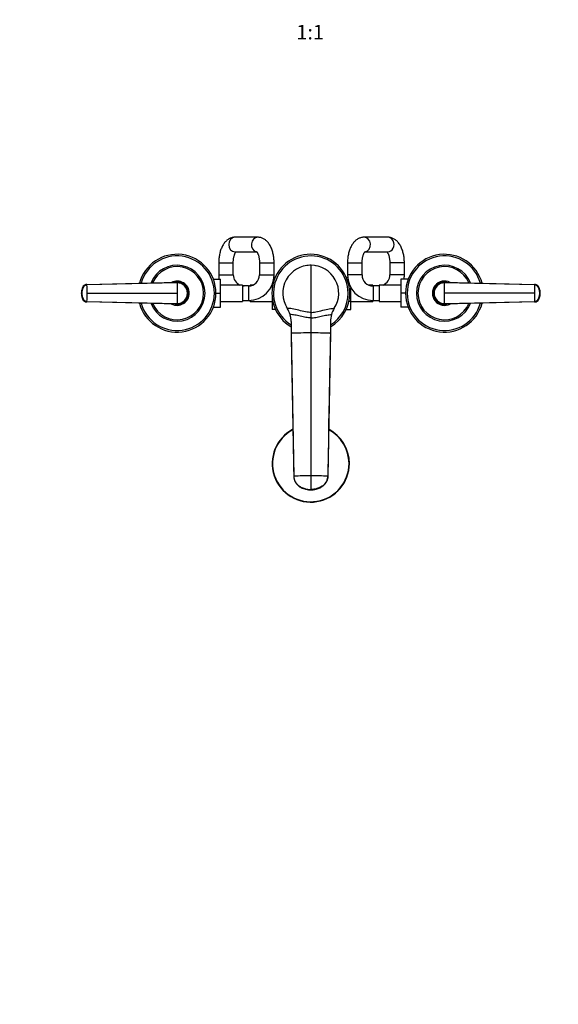
# Model space of a CAD drawing. Units: millimetres. Extents: x 0 to 1478, y 0 to 1758.
# Drawn here: x 443 to 886, y 0 to 810 of the extents above; entities that cross this region are included whole.
import ezdxf
from ezdxf import colors
from ezdxf.entities.mleader import LeaderData, LeaderLine
from ezdxf.enums import TextEntityAlignment as Align
from ezdxf.math import Vec2, Vec3

# ---------------------------------------------------------------- set-up
doc = ezdxf.new("R2010")
doc.units = ezdxf.units.MM
doc.layers.add('DV3_Défaut', color=7, linetype='Continuous')
doc.layers.add('Défaut', color=7, linetype='Continuous')
doc.styles.add('SEACAD_ArialB', font='arialbd.ttf')

# ---------------------------------------------------------------- blocks, each defined once
blk = doc.blocks.new('_DOT')
at = {"color": 0}
blk.add_line((0, 0), (-1, 0), dxfattribs=at)
at = {"color": 0, "const_width": 0.333}
blk.add_lwpolyline([(-0.1665, 0, 1), (0.1665, 0, 1)], format="xyb", close=True, dxfattribs=at)
blk = doc.blocks.new('SE2')
at = {"layer": 'DV3_Défaut', "color": 7, "linetype": 'Continuous'}
for p, q in [((638.94, 630.66), (620.27, 630.66)), ((745.93, 630.66), (726.43, 630.66)), ((620.27, 618.66), (638.17, 618.66)), ((727.09, 618.66), (745.93, 618.66)), ((606.83, 609.66), (618.83, 609.66)), ((606.83, 609.66), (606.83, 599.66)), ((618.83, 599.66), (618.83, 609.66)), ((640.38, 609.66), (652.38, 609.66)), ((640.38, 609.66), (640.38, 599.66)), ((652.38, 599.66), (652.38, 609.66)), ((682.58, 607.66), (682.58, 568.87)), ((712.78, 609.66), (724.78, 609.66)), ((712.78, 609.66), (712.78, 599.66)), ((724.78, 599.66), (724.78, 609.66)), ((759.58, 609.66), (747.58, 609.66)), ((747.58, 609.66), (747.58, 599.66)), ((759.58, 599.66), (759.58, 609.66)), ((606.83, 599.66), (618.83, 599.66)), ((640.38, 599.66), (652.38, 599.66)), ((724.78, 599.66), (712.78, 599.66)), ((759.58, 599.66), (747.58, 599.66)), ((498.31, 591.79), (498.4, 591.79)), ((498.4, 591.79), (572.58, 593.66)), ((572.58, 593.19), (498.45, 591.43)), ((602.44, 596.16), (608.38, 596.16)), ((608.38, 584.63), (608.38, 596.16)), ((626.38, 591.41), (608.38, 591.41)), ((626.38, 591.41), (626.38, 577.91)), ((632.83, 590.78), (632.83, 591.41)), ((634.98, 591.41), (632.83, 591.41)), ((650.83, 591.41), (650.69, 591.41)), ((650.83, 591.74), (650.83, 591.3)), ((650.83, 591.3), (650.83, 588.65)), ((651.28, 591.3), (650.83, 591.3)), ((653.47, 597.94), (652.31, 597.94)), ((711.7, 597.92), (712.85, 597.92)), ((713.88, 591.3), (714.52, 591.3)), ((733.58, 591.41), (730.18, 591.41)), ((733.58, 591.41), (733.58, 590.66)), ((738.78, 591.41), (738.78, 577.91)), ((756.78, 591.41), (738.78, 591.41)), ((756.78, 596.16), (756.78, 584.66)), ((762.72, 596.16), (756.78, 596.16)), ((792.58, 593.66), (866.76, 591.79)), ((866.7, 591.43), (792.58, 593.19)), ((866.76, 591.79), (866.85, 591.79)), ((493.83, 584.66), (493.91, 584.66)), ((493.91, 584.66), (494.22, 584.66)), ((498.57, 584.66), (572.58, 584.66)), ((581.58, 584.66), (581.12, 584.66)), ((604.58, 584.63), (608.38, 584.63)), ((608.38, 573.16), (608.38, 584.63)), ((631.38, 590.66), (626.38, 590.66)), ((631.38, 590.66), (631.38, 578.66)), ((715.58, 578.02), (715.58, 589.18)), ((733.78, 590.66), (733.78, 578.66)), ((738.78, 590.66), (733.78, 590.66)), ((756.78, 584.66), (756.78, 573.16)), ((760.58, 584.66), (756.78, 584.66)), ((783.58, 584.66), (784.04, 584.66)), ((866.59, 584.66), (792.58, 584.66)), ((871.24, 584.66), (870.94, 584.66)), ((871.33, 584.66), (871.24, 584.66)), ((498.4, 577.53), (498.31, 577.53)), ((572.58, 575.66), (498.4, 577.53)), ((498.45, 577.9), (572.58, 576.13)), ((608.38, 577.91), (626.38, 577.91)), ((626.38, 578.66), (631.38, 578.66)), ((631.38, 578.66), (632.83, 578.66)), ((632.83, 577.91), (632.83, 578.71)), ((632.83, 577.91), (650.83, 577.91)), ((650.83, 580.67), (650.83, 578.02)), ((650.83, 578.02), (650.83, 571.4)), ((651.28, 578.02), (650.83, 578.02)), ((713.88, 578.02), (715.58, 578.02)), ((715.58, 571.38), (715.58, 578.02)), ((715.58, 577.91), (733.58, 577.91)), ((733.58, 578.66), (733.58, 577.91)), ((733.58, 578.66), (733.78, 578.66)), ((733.78, 578.66), (738.78, 578.66)), ((738.78, 577.91), (756.78, 577.91)), ((792.58, 576.13), (866.7, 577.9)), ((866.76, 577.53), (792.58, 575.66)), ((866.85, 577.53), (866.76, 577.53)), ((602.44, 573.16), (608.38, 573.16)), ((653.46, 571.4), (650.83, 571.4)), ((663.23, 572.23), (663.22, 572.24)), ((682.58, 568.87), (682.58, 564.31)), ((711.69, 571.38), (715.58, 571.38)), ((762.72, 573.16), (756.78, 573.16)), ((666.39, 561.43), (666.39, 551.74)), ((682.58, 564.31), (682.58, 552)), ((698.77, 561.43), (698.77, 551.74)), ((666.39, 551.74), (668.58, 434.24)), ((666.39, 551.74), (666.39, 551.19)), ((682.58, 552), (682.58, 434.5)), ((698.77, 551.74), (696.58, 434.24)), ((698.77, 551.19), (698.77, 551.74)), ((682.58, 434.5), (682.58, 423.28)), ((682.58, 422.9), (682.58, 423.28))]:
    blk.add_line(p, q, dxfattribs=at)
for centre, radius, start, end in [((572.58, 584.66), 32, 0, 165.11235), ((572.58, 584.66), 30.67, 0, 164.38185), ((682.58, 584.66), 32, 0, 239.61099), ((682.58, 584.66), 30.67, 0, 238.14033), ((792.58, 584.66), 32, 14.88765, 345.11235), ((792.58, 584.66), 30.67, 15.61815, 344.38185), ((572.58, 584.66), 23, 0, 158.41388), ((682.58, 584.66), 23, 90.00001, 212.69828), ((682.58, 584.66), 23, 89.25892, 101.26266), ((682.58, 584.66), 23, 327.30172, 89.99999), ((682.58, 584.66), 23, 78.73734, 80.15317), ((792.58, 584.66), 23, 21.58612, 338.41388), ((572.58, 584.66), 21.83, 0, 157.108), ((627.83, 599.66), 21, 180, 189.59407), ((627.83, 599.66), 9, 180, 246.44354), ((631.38, 599.66), 9, 270, 360), ((631.38, 599.66), 21, 270, 360), ((733.78, 599.66), 21, 180, 270), ((733.78, 599.66), 9, 180, 270), ((738.58, 599.66), 9, 293.55646, 0), ((738.58, 599.66), 21, 350.40593, 0), ((792.58, 584.66), 21.83, 22.892, 337.108), ((498.39, 587.75), 3.91, 92.89859, 153.80861), ((308.91, 584.76), 189.67, 359.96993, 2.01408), ((572.58, 584.66), 10, 0, 117.32107), ((572.58, 584.66), 9.15, 0, 101.92877), ((572.58, 584.66), 9, 63.83715, 92.88036), ((572.62, 584.7), 8.96, 359.72539, 90.27801), ((483.19, 593.33), 89.39, 359.91411, 0.2142), ((572.65, 584.73), 8.46, 359.53761, 90.50508), ((627.83, 599.66), 21, 202.15144, 203.1324), ((792.58, 584.66), 10, 62.67893, 297.32107), ((792.58, 584.66), 9.15, 78.07123, 281.92877), ((792.54, 584.7), 8.96, 89.72199, 180.27461), ((792.5, 584.73), 8.46, 89.48774, 180.46957), ((792.58, 584.66), 9, 87.11964, 99.73583), ((1056.26, 584.76), 189.68, 177.98601, 180.03004), ((866.77, 587.75), 3.91, 26.19139, 87.10141), ((504.95, 584.66), 11.15, 168.8371, 191.33328), ((502.64, 585.17), 8.81, 151.69647, 177.75751), ((502.56, 584.13), 8.73, 182.42973, 208.3817), ((308.89, 584.56), 189.68, 357.98601, 0.03004), ((572.58, 584.66), 32, 194.88765, 0), ((572.58, 584.66), 30.67, 195.61815, 0), ((572.58, 584.66), 23, 201.58612, 0), ((572.58, 584.66), 21.83, 202.892, 0), ((572.58, 584.66), 10, 242.67893, 0), ((572.58, 584.66), 9.15, 258.07123, 0), ((572.66, 584.59), 8.46, 269.48774, 0.46957), ((572.62, 584.62), 8.96, 269.72199, 0.27461), ((572.58, 584.66), 9, 0, 13.75106), ((572.58, 584.66), 9, 359.24724, 0), ((627.83, 599.66), 9, 260.72861, 270), ((682.58, 584.66), 32, 300.38901, 0), ((682.58, 584.66), 30.67, 301.85967, 0), ((738.58, 599.66), 9, 270, 271.27334), ((792.58, 584.66), 9, 179.24724, 193.75106), ((792.54, 584.62), 8.96, 179.72539, 270.27801), ((792.51, 584.59), 8.46, 179.53761, 270.50508), ((1056.25, 584.56), 189.67, 179.96993, 182.01408), ((855.21, 585.84), 15.43, 13.18075, 14.32459), ((862.6, 585.19), 8.73, 2.42973, 28.3817), ((862.52, 584.15), 8.81, 331.69647, 357.75751), ((860.21, 584.66), 11.15, 348.8371, 11.33328), ((498.39, 581.58), 3.91, 206.19139, 267.10141), ((509.95, 583.48), 15.43, 193.18075, 194.32459), ((572.58, 584.66), 9, 267.11964, 279.73583), ((483.03, 576), 89.55, 359.78605, 0.08562), ((682.58, 584.66), 23, 198.73734, 199.17469), ((682.58, 584.66), 23, 337.03776, 341.26266), ((792.58, 584.66), 9, 243.83715, 272.88036), ((866.77, 581.58), 3.91, 272.89859, 333.80861), ((682.58, 584.66), 23, 208.82333, 212.70974), ((646.4, 561.44), 19.99, 16.3173, 32.69183), ((646.65, 561.57), 19.71, 6.50242, 17.06988), ((646.39, 561.43), 20, 0.00156, 16.32257), ((718.77, 561.43), 20, 163.67743, 179.99844), ((718.76, 561.44), 19.99, 147.30817, 163.68271), ((682.58, 584.66), 23, 327.08026, 328.13942), ((682.37, 65.73), 486.27, 89.9751, 91.88279), ((682.79, 65.73), 486.27, 88.11721, 90.0249), ((12604.49, 270.82), 11909.03, 178.649595, 179.046651), ((682.58, 444.66), 31.75, 117.70167, 0), ((682.58, 444.66), 31.45, 117.93678, 0), ((682.58, 444.66), 31.75, 0, 62.36388), ((682.58, 444.66), 31.45, 0, 62.05049), ((12604.49, 270.82), 11909.03, 179.102004, 179.214275), ((682.34, 73.94), 360.56, 89.96144, 92.18669), ((682.82, 73.94), 360.56, 87.81331, 90.03856)]:
    blk.add_arc(centre, radius, start, end, dxfattribs=at)
for centre, major_axis, ratio, start_param, end_param in [((620.27, 624.66), (0, -6), 0.868198, 3.141593, 6.283185), ((638.94, 624.66), (0, -6), 0.868198, 3.141179, 6.084868), ((726.43, 624.66), (0, -6), 0.860196, 0.171953, 3.141811), ((745.93, 624.66), (0, -6), 0.860196, 0, 3.141593), ((498.42, 587.95), (-0.01, 3.84), 0.996188, 0.027718, 1.109448), ((866.74, 587.95), (0, 3.84), 0.996195, 5.172437, 6.254169), ((505.04, 584.66), (-0.02, 11.25), 0.996213, 1.109077, 1.569127), ((505.04, 584.66), (-0.01, -11.25), 0.996218, 4.713664, 5.173713), ((860.12, 584.66), (0.01, 11.25), 0.996218, 4.713664, 5.173713), ((860.12, 584.66), (0.02, -11.25), 0.996213, 1.109077, 1.569127), ((498.42, 581.37), (0, -3.84), 0.996195, 5.172437, 6.254169), ((866.74, 581.37), (0.01, -3.84), 0.996188, 0.027718, 1.109448)]:
    blk.add_ellipse(centre, major_axis=major_axis, ratio=ratio, start_param=start_param, end_param=end_param, dxfattribs=at)
for points, knots in [([(620.27, 630.66), (619.89, 630.65), (619.18, 630.63), (618.01, 630.42), (616.84, 630.07), (615.71, 629.57), (614.64, 628.94), (613.61, 628.18), (612.63, 627.28), (611.7, 626.24), (610.84, 625.06), (610.04, 623.75), (609.32, 622.31), (608.68, 620.77), (608.14, 619.16), (607.69, 617.48), (607.34, 615.76), (607.08, 614), (606.91, 612.23), (606.84, 610.74), (606.83, 609.94), (606.83, 609.66)], [0, 0, 0, 0, 0.040682, 0.088225, 0.135692, 0.183557, 0.232305, 0.282425, 0.334369, 0.388472, 0.444815, 0.503101, 0.562679, 0.622745, 0.682598, 0.742, 0.800908, 0.859383, 0.91753, 0.975472, 1, 1, 1, 1]), ([(652.38, 609.66), (652.38, 610.02), (652.37, 610.88), (652.29, 612.43), (652.11, 614.19), (651.84, 615.94), (651.47, 617.66), (651.02, 619.33), (650.46, 620.94), (649.81, 622.5), (649.05, 623.97), (648.18, 625.36), (647.23, 626.57), (646.25, 627.61), (645.25, 628.46), (644.2, 629.18), (643.11, 629.75), (641.96, 630.21), (640.75, 630.52), (639.69, 630.65), (639.13, 630.66), (638.94, 630.66)], [0, 0, 0, 0, 0.031192, 0.089085, 0.147129, 0.205444, 0.264176, 0.323471, 0.383472, 0.444288, 0.505926, 0.568175, 0.630187, 0.6839, 0.735486, 0.785115, 0.833128, 0.87992, 0.930375, 0.979511, 1, 1, 1, 1]), ([(726.43, 630.66), (726.05, 630.65), (725.34, 630.63), (724.16, 630.42), (722.97, 630.07), (721.83, 629.58), (720.73, 628.94), (719.69, 628.18), (718.69, 627.28), (717.75, 626.24), (716.87, 625.06), (716.05, 623.74), (715.32, 622.31), (714.67, 620.77), (714.12, 619.16), (713.66, 617.48), (713.3, 615.75), (713.03, 613.99), (712.86, 612.22), (712.79, 610.73), (712.78, 609.93), (712.78, 609.66)], [0, 0, 0, 0, 0.040321, 0.088256, 0.13612, 0.184375, 0.233481, 0.2839, 0.336049, 0.390224, 0.446484, 0.504554, 0.563849, 0.623665, 0.683336, 0.742625, 0.801473, 0.859927, 0.918078, 0.976039, 1, 1, 1, 1]), ([(759.58, 609.66), (759.58, 610.02), (759.57, 610.88), (759.49, 612.44), (759.3, 614.21), (759.02, 615.96), (758.65, 617.68), (758.18, 619.35), (757.61, 620.97), (756.94, 622.52), (756.16, 624), (755.28, 625.38), (754.32, 626.58), (753.32, 627.62), (752.3, 628.47), (751.24, 629.18), (750.1, 629.78), (748.88, 630.24), (747.62, 630.55), (746.6, 630.65), (746.07, 630.66), (745.93, 630.66)], [0, 0, 0, 0, 0.031275, 0.089199, 0.147271, 0.205608, 0.264345, 0.323618, 0.383554, 0.444239, 0.505656, 0.567566, 0.629174, 0.682806, 0.734458, 0.784265, 0.832535, 0.884817, 0.935474, 0.984802, 1, 1, 1, 1]), ([(618.83, 609.66), (618.83, 609.9), (618.84, 610.49), (618.89, 611.57), (619.02, 612.77), (619.21, 613.93), (619.45, 615.01), (619.73, 615.98), (620.03, 616.83), (620.35, 617.55), (620.65, 618.11), (620.89, 618.47), (621.01, 618.63), (621.05, 618.68)], [0, 0, 0, 0, 0.053652, 0.157984, 0.261945, 0.365082, 0.467, 0.56731, 0.665658, 0.761761, 0.855496, 0.94701, 1, 1, 1, 1]), ([(637.93, 618.92), (637.93, 618.92), (637.96, 618.9), (638.08, 618.78), (638.29, 618.51), (638.56, 618.11), (638.85, 617.57), (639.15, 616.9), (639.45, 616.09), (639.72, 615.16), (639.96, 614.12), (640.16, 613), (640.29, 611.81), (640.37, 610.67), (640.38, 610), (640.38, 609.66)], [0, 0, 0, 0, 0.0564418, 0.1304373, 0.2037139, 0.2777069, 0.3532727, 0.4309297, 0.5108106, 0.5928073, 0.6766713, 0.7620828, 0.8486936, 0.9361513, 1, 1, 1, 1]), ([(724.78, 609.66), (724.78, 609.9), (724.79, 610.49), (724.85, 611.55), (724.98, 612.75), (725.17, 613.91), (725.41, 614.98), (725.7, 615.94), (726.01, 616.79), (726.33, 617.5), (726.65, 618.06), (726.93, 618.48), (727.15, 618.74), (727.27, 618.86), (727.3, 618.87), (727.3, 618.87)], [0, 0, 0, 0, 0.044818, 0.132146, 0.219165, 0.3055, 0.390829, 0.474839, 0.55725, 0.637856, 0.716588, 0.793617, 0.869477, 0.945217, 1, 1, 1, 1]), ([(745.27, 618.66), (745.34, 618.59), (745.49, 618.4), (745.77, 617.97), (746.07, 617.41), (746.38, 616.7), (746.68, 615.87), (746.96, 614.93), (747.2, 613.88), (747.38, 612.74), (747.51, 611.55), (747.57, 610.49), (747.58, 609.9), (747.58, 609.66)], [0, 0, 0, 0, 0.085907, 0.173478, 0.262751, 0.354316, 0.448321, 0.544647, 0.643014, 0.743063, 0.844401, 0.946629, 1, 1, 1, 1]), ([(498.4, 591.79), (498.23, 591.79), (497.89, 591.76), (497.39, 591.64), (496.9, 591.45), (496.44, 591.2), (496.01, 590.88), (495.7, 590.57), (495.48, 590.31), (495.33, 590.1), (495.22, 589.92), (495.14, 589.77), (495, 589.5), (494.85, 589.17), (494.69, 588.77), (494.57, 588.47), (494.47, 588.16), (494.34, 587.75), (494.15, 587.02), (493.96, 585.96), (493.91, 585.09), (493.91, 584.66)], [0, 0, 0, 0, 0.054613, 0.109225, 0.16591, 0.222595, 0.279281, 0.335966, 0.363272, 0.390578, 0.417885, 0.431538, 0.445191, 0.514542, 0.549218, 0.583893, 0.618569, 0.653244, 0.722595, 0.861298, 1, 1, 1, 1]), ([(498.45, 591.43), (498.39, 591.42), (498.27, 591.42), (498.09, 591.4), (497.91, 591.38), (497.74, 591.34), (497.56, 591.29), (497.27, 591.2), (496.88, 591.03), (496.42, 590.74), (496.01, 590.38), (495.72, 590.03), (495.53, 589.72), (495.39, 589.48), (495.27, 589.23), (495.12, 588.89), (494.94, 588.46), (494.76, 587.94), (494.6, 587.42), (494.47, 586.88), (494.36, 586.33), (494.28, 585.77), (494.24, 585.3), (494.22, 584.93), (494.22, 584.75), (494.22, 584.66)], [0, 0, 0, 0, 0.020792, 0.041417, 0.06196, 0.082484, 0.103027, 0.123635, 0.18546, 0.247216, 0.30918, 0.370841, 0.400877, 0.433673, 0.463472, 0.49663, 0.560056, 0.621665, 0.683927, 0.746571, 0.810412, 0.874042, 0.938111, 0.970579, 1, 1, 1, 1]), ([(572.58, 593.19), (572.58, 593.06), (572.58, 592.72), (572.58, 592.02), (572.58, 591.11), (572.58, 590.05), (572.58, 589.05), (572.58, 588.12), (572.58, 587.26), (572.58, 586.4), (572.58, 585.53), (572.58, 584.95), (572.58, 584.66)], [0, 0, 0, 0, 0.047445, 0.125224, 0.249968, 0.375202, 0.499899, 0.600037, 0.700015, 0.799936, 0.8999, 1, 1, 1, 1]), ([(792.58, 584.66), (792.58, 584.84), (792.58, 585.2), (792.58, 585.75), (792.58, 586.29), (792.58, 586.83), (792.58, 587.37), (792.58, 587.91), (792.58, 588.44), (792.58, 589.16), (792.58, 590.05), (792.58, 591.11), (792.58, 592.02), (792.58, 592.72), (792.58, 593.06), (792.58, 593.19)], [0, 0, 0, 0, 0.062584, 0.125099, 0.187573, 0.250023, 0.312478, 0.37496, 0.437496, 0.500108, 0.624801, 0.750035, 0.874778, 0.952559, 1, 1, 1, 1]), ([(870.94, 584.66), (870.94, 584.67), (870.94, 584.73), (870.94, 584.92), (870.92, 585.29), (870.88, 585.78), (870.8, 586.33), (870.66, 587.06), (870.42, 587.95), (870.12, 588.72), (869.89, 589.23), (869.77, 589.48), (869.64, 589.72), (869.44, 590.03), (869.15, 590.38), (868.74, 590.74), (868.28, 591.03), (867.88, 591.21), (867.56, 591.3), (867.32, 591.37), (867.03, 591.41), (866.81, 591.42), (866.7, 591.43)], [0, 0, 0, 0, 0.001611, 0.022609, 0.064607, 0.12758, 0.189911, 0.253328, 0.378073, 0.503185, 0.536186, 0.566158, 0.599077, 0.629, 0.690738, 0.752694, 0.814407, 0.876402, 0.901334, 0.9259, 0.963278, 1, 1, 1, 1]), ([(871.24, 584.66), (871.25, 585.09), (871.2, 585.96), (871.01, 587.02), (870.82, 587.75), (870.69, 588.16), (870.59, 588.47), (870.47, 588.77), (870.31, 589.17), (870.16, 589.5), (870.02, 589.77), (869.94, 589.92), (869.83, 590.1), (869.68, 590.31), (869.46, 590.57), (869.15, 590.88), (868.72, 591.2), (868.26, 591.45), (867.77, 591.64), (867.27, 591.76), (866.93, 591.79), (866.76, 591.79)], [0, 0, 0, 0, 0.138702, 0.277405, 0.346756, 0.381431, 0.416107, 0.450782, 0.485458, 0.554809, 0.568462, 0.582115, 0.609422, 0.636728, 0.664034, 0.720719, 0.777405, 0.83409, 0.890775, 0.945387, 1, 1, 1, 1]), ([(493.91, 584.66), (493.91, 584.23), (493.96, 583.37), (494.15, 582.3), (494.34, 581.57), (494.47, 581.16), (494.57, 580.85), (494.69, 580.55), (494.85, 580.15), (495, 579.82), (495.14, 579.55), (495.22, 579.4), (495.33, 579.22), (495.48, 579.01), (495.7, 578.75), (496.01, 578.44), (496.44, 578.12), (496.9, 577.87), (497.39, 577.68), (497.89, 577.57), (498.23, 577.53), (498.4, 577.53)], [0, 0, 0, 0, 0.138702, 0.277405, 0.346756, 0.381431, 0.416107, 0.450782, 0.485458, 0.554809, 0.568462, 0.582115, 0.609422, 0.636728, 0.664034, 0.720719, 0.777405, 0.83409, 0.890775, 0.945387, 1, 1, 1, 1]), ([(494.22, 584.66), (494.22, 584.66), (494.22, 584.59), (494.22, 584.4), (494.24, 584.03), (494.28, 583.54), (494.36, 582.99), (494.5, 582.27), (494.74, 581.38), (495.04, 580.6), (495.27, 580.09), (495.39, 579.84), (495.52, 579.6), (495.72, 579.29), (496.01, 578.94), (496.42, 578.58), (496.88, 578.29), (497.28, 578.11), (497.6, 578.02), (497.84, 577.96), (498.13, 577.91), (498.35, 577.9), (498.45, 577.9)], [0, 0, 0, 0, 0.001611, 0.022609, 0.064607, 0.12758, 0.189911, 0.253328, 0.378073, 0.503185, 0.536186, 0.566158, 0.599077, 0.629, 0.690738, 0.752694, 0.814407, 0.876402, 0.901334, 0.9259, 0.963278, 1, 1, 1, 1]), ([(572.58, 584.66), (572.58, 584.48), (572.58, 584.12), (572.58, 583.58), (572.58, 583.04), (572.58, 582.49), (572.58, 581.95), (572.58, 581.42), (572.58, 580.88), (572.58, 580.16), (572.58, 579.27), (572.58, 578.22), (572.58, 577.3), (572.58, 576.6), (572.58, 576.26), (572.58, 576.13)], [0, 0, 0, 0, 0.062584, 0.125099, 0.187573, 0.250023, 0.312478, 0.37496, 0.437496, 0.500108, 0.624801, 0.750035, 0.874778, 0.952559, 1, 1, 1, 1]), ([(792.58, 576.13), (792.58, 576.26), (792.58, 576.6), (792.58, 577.3), (792.58, 578.22), (792.58, 579.27), (792.58, 580.27), (792.58, 581.2), (792.58, 582.06), (792.58, 582.93), (792.58, 583.79), (792.58, 584.37), (792.58, 584.66)], [0, 0, 0, 0, 0.047445, 0.125224, 0.249968, 0.375202, 0.499899, 0.600037, 0.700015, 0.799936, 0.8999, 1, 1, 1, 1]), ([(866.7, 577.9), (866.77, 577.9), (866.89, 577.9), (867.07, 577.92), (867.25, 577.95), (867.42, 577.98), (867.6, 578.03), (867.89, 578.12), (868.28, 578.29), (868.74, 578.58), (869.15, 578.94), (869.44, 579.29), (869.63, 579.6), (869.77, 579.84), (869.89, 580.09), (870.04, 580.43), (870.22, 580.86), (870.4, 581.38), (870.56, 581.91), (870.69, 582.45), (870.8, 582.99), (870.88, 583.55), (870.92, 584.02), (870.94, 584.39), (870.94, 584.57), (870.94, 584.66)], [0, 0, 0, 0, 0.020792, 0.041417, 0.06196, 0.082484, 0.103027, 0.123635, 0.18546, 0.247216, 0.30918, 0.370841, 0.400877, 0.433673, 0.463472, 0.49663, 0.560056, 0.621665, 0.683927, 0.746571, 0.810412, 0.874042, 0.938111, 0.970579, 1, 1, 1, 1]), ([(866.76, 577.53), (866.93, 577.53), (867.27, 577.57), (867.77, 577.68), (868.26, 577.87), (868.72, 578.12), (869.15, 578.44), (869.46, 578.75), (869.68, 579.01), (869.83, 579.22), (869.94, 579.4), (870.02, 579.55), (870.16, 579.82), (870.31, 580.15), (870.47, 580.55), (870.59, 580.85), (870.69, 581.16), (870.82, 581.57), (871.01, 582.3), (871.2, 583.37), (871.25, 584.23), (871.24, 584.66)], [0, 0, 0, 0, 0.054613, 0.109225, 0.16591, 0.222595, 0.279281, 0.335966, 0.363272, 0.390578, 0.417885, 0.431538, 0.445191, 0.514542, 0.549218, 0.583893, 0.618569, 0.653244, 0.722595, 0.861298, 1, 1, 1, 1]), ([(668.58, 434.24), (668.59, 433.43), (668.76, 432.27), (669.26, 430.73), (669.9, 429.36), (670.64, 428.32), (671.73, 427.11), (672.45, 426.51), (673.13, 426.07), (673.32, 425.94), (674.03, 425.51), (675.26, 424.86), (676.34, 424.43), (676.86, 424.24), (677.12, 424.15), (678.18, 423.81), (680.08, 423.4), (681.75, 423.28), (682.58, 423.28)], [0, 0, 0, 0, 0.123506, 0.176272, 0.247013, 0.352544, 0.370519, 0.494025, 0.494025, 0.494025, 0.528817, 0.620519, 0.705089, 0.705089, 0.705089, 0.747013, 0.873506, 1, 1, 1, 1]), ([(668.58, 433.94), (668.6, 433.46), (668.65, 432.7), (668.92, 431.5), (669.29, 430.48), (669.84, 429.35), (670.57, 428.24), (671.42, 427.27), (672.15, 426.59), (672.99, 425.89), (674.04, 425.11), (675.74, 424.34), (677.37, 423.83), (678.89, 423.45), (680.14, 423.18), (681.22, 423), (681.96, 422.92), (682.34, 422.9), (682.49, 422.9), (682.58, 422.9)], [0, 0, 0, 0, 0.064155, 0.122976, 0.176945, 0.226162, 0.309858, 0.373609, 0.418163, 0.457477, 0.53582, 0.623348, 0.735239, 0.801826, 0.87517, 0.945013, 0.974646, 0.987772, 1, 1, 1, 1]), ([(696.58, 434.24), (696.56, 433.43), (696.4, 432.27), (695.9, 430.73), (695.26, 429.36), (694.52, 428.32), (693.43, 427.11), (692.71, 426.51), (692.03, 426.07), (691.84, 425.94), (691.13, 425.51), (689.9, 424.86), (688.82, 424.43), (688.3, 424.24), (688.04, 424.15), (686.98, 423.81), (685.08, 423.4), (683.41, 423.28), (682.58, 423.28)], [0, 0, 0, 0, 0.123506, 0.176272, 0.247013, 0.352544, 0.370519, 0.494025, 0.494025, 0.494025, 0.528817, 0.620519, 0.705089, 0.705089, 0.705089, 0.747013, 0.873506, 1, 1, 1, 1]), ([(682.58, 422.9), (682.7, 422.9), (683.15, 422.91), (683.98, 423.01), (684.82, 423.15), (685.55, 423.29), (686.23, 423.44), (687.26, 423.69), (688.6, 424.07), (690.13, 424.64), (691.34, 425.28), (692.27, 425.97), (693.2, 426.73), (694.28, 427.84), (695.17, 429.07), (695.8, 430.3), (696.21, 431.39), (696.5, 432.65), (696.55, 433.45), (696.58, 433.94)], [0, 0, 0, 0, 0.016983, 0.070673, 0.122544, 0.159833, 0.191572, 0.22684, 0.322971, 0.413307, 0.487623, 0.529404, 0.588211, 0.665234, 0.759732, 0.813237, 0.870939, 0.932998, 1, 1, 1, 1])]:
    blk.add_open_spline(points, degree=3, knots=knots, dxfattribs=at)
for points in [[(498.19, 591.65), (498.23, 591.74), (498.27, 591.79), (498.31, 591.79)], [(498.45, 591.43), (498.45, 591.46), (498.45, 591.53), (498.44, 591.62), (498.44, 591.69), (498.43, 591.74), (498.42, 591.77), (498.41, 591.79), (498.4, 591.79), (498.4, 591.79)], [(792.58, 593.19), (792.58, 593.23), (792.58, 593.31), (792.58, 593.41), (792.58, 593.5), (792.58, 593.57), (792.58, 593.62), (792.58, 593.66), (792.58, 593.66), (792.58, 593.66)], [(866.76, 591.79), (866.76, 591.79), (866.75, 591.79), (866.74, 591.77), (866.73, 591.74), (866.72, 591.69), (866.72, 591.62), (866.71, 591.53), (866.71, 591.46), (866.7, 591.43)], [(866.85, 591.79), (866.89, 591.79), (866.93, 591.74), (866.97, 591.65)], [(494.85, 589.38), (494.9, 589.56), (494.94, 589.66), (494.99, 589.66)], [(498.31, 577.53), (498.27, 577.53), (498.23, 577.58), (498.19, 577.67)], [(498.4, 577.53), (498.4, 577.53), (498.41, 577.53), (498.42, 577.55), (498.43, 577.58), (498.44, 577.63), (498.44, 577.7), (498.45, 577.79), (498.45, 577.86), (498.45, 577.9)], [(792.58, 576.13), (792.58, 576.09), (792.58, 576.01), (792.58, 575.91), (792.58, 575.82), (792.58, 575.75), (792.58, 575.7), (792.58, 575.67), (792.58, 575.66), (792.58, 575.66)], [(866.7, 577.9), (866.71, 577.86), (866.71, 577.79), (866.72, 577.7), (866.72, 577.63), (866.73, 577.58), (866.74, 577.55), (866.75, 577.53), (866.76, 577.53), (866.76, 577.53)], [(866.97, 577.67), (866.93, 577.58), (866.89, 577.53), (866.85, 577.53)], [(870.31, 579.94), (870.26, 579.76), (870.21, 579.66), (870.17, 579.66)], [(682.58, 568.87), (681.5, 568.87), (678.5, 569.3), (672.78, 570.61), (667.12, 571.88), (664.23, 572.27), (663.22, 572.24)], [(682.58, 564.31), (681.37, 564.31), (678.6, 564.67), (673.95, 565.74), (669.36, 566.79), (666.71, 567.09), (665.59, 567.06)], [(682.58, 568.87), (683.66, 568.87), (686.66, 569.3), (692.38, 570.61), (698.04, 571.88), (700.93, 572.27), (701.93, 572.24)], [(682.58, 564.31), (683.79, 564.31), (686.56, 564.67), (691.21, 565.74), (695.8, 566.79), (698.44, 567.09), (699.57, 567.06)], [(666.39, 551.48), (667.12, 512.36), (667.85, 473.24), (668.58, 434.13)], [(668.58, 434.24), (668.58, 434.2), (668.58, 434.16), (668.58, 434.13)], [(668.58, 434), (668.58, 433.98), (668.58, 433.96), (668.58, 433.94)], [(696.58, 434.24), (696.58, 434.2), (696.58, 434.16), (696.58, 434.13)], [(696.58, 434), (696.58, 433.98), (696.58, 433.96), (696.58, 433.94)]]:
    blk.add_open_spline(points, degree=3, dxfattribs=at)

msp = doc.modelspace()

# ---------------------------------------------------------------- block references
at = {"layer": 'Défaut'}
msp.add_blockref('SE2', (0, 0), dxfattribs=at)

# ---------------------------------------------------------------- texts
at = {"layer": 'Défaut', "color": 7, "linetype": 'Continuous', "style": 'SEACAD_ArialB'}
msp.add_text('1:1', height=12, dxfattribs=at).set_placement((670.71, 805.3), align=Align.TOP_LEFT)

# ---------------------------------------------------------------- leaders
at = {"layer": 'Défaut', "color": 7, "linetype": 'Continuous'}
ml = msp.add_multileader_mtext('Standard', dxfattribs=at)
ml.set_content('{\\pxsm0.9;\\fSolid Edge ISO|b1||i0||c0|p34;\\W1.;29/03/2018\\P}', color=256)
ml.set_leader_properties()
ml.set_arrow_properties(name='DOT')
ml.build(insert=Vec2(0, 0))
ml.multileader.update_dxf_attribs({"leader_type": 0, "dogleg_length": 0, "arrow_head_size": 12})
ctx = ml.context
ctx.base_point, ctx.char_height, ctx.arrow_head_size, ctx.landing_gap_size = Vec3(1390.41, 1750.71), 12, 12, 4.2
notes = []
notes.append((ctx, [(0, (0, 0, 0), (0, 0), (1, 0), 1, [])]))
ctx.mtext.insert = Vec3(1392.41, 1756.83)
for ctx, leaders in notes:
    for number, flags, end, landing, length, lines in leaders:
        leader = LeaderData()
        leader.index, (leader.has_last_leader_line, leader.has_dogleg_vector, leader.attachment_direction) = number, flags
        leader.last_leader_point, leader.dogleg_vector, leader.dogleg_length = Vec3(end), Vec3(landing), length
        for number, points, colour, breaks in lines:
            line = LeaderLine()
            line.index, line.vertices, line.color, line.breaks = number, Vec3.list(points), colors.encode_raw_color(colour), breaks
            leader.lines.append(line)
        ctx.leaders.append(leader)

doc.saveas('drawing.dxf')
